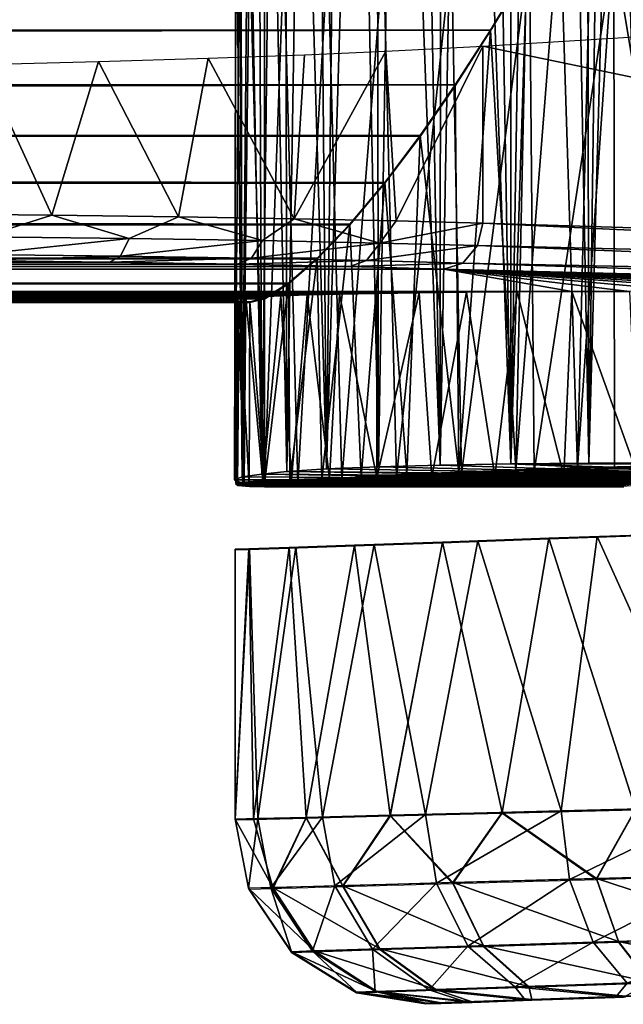
# Model space of a CAD drawing. Units: feet. Extents: x -17.4 to 17.4, y -4.1 to 2.
# Drawn here: x -4.4 to -4.1, y -0.6 to -0.1 of the extents above; entities that cross this region are included whole.
import ezdxf

# ---------------------------------------------------------------- set-up
doc = ezdxf.new("R2010")
doc.units = ezdxf.units.FT
doc.header["$MEASUREMENT"] = 0
doc.layers.get('0').update_dxf_attribs({"color": 255})
doc.layers.add('AFUWA-3-ARPM', color=4, linetype='Continuous')
doc.layers.add('AFUWA-P', color=2, linetype='Continuous')

# ---------------------------------------------------------------- blocks, each defined once
blk = doc.blocks.new('A$C7BB02D2C')
at = {"linetype": 'Continuous', "lineweight": 0}
for p, q in [((-9.98564, 3.68739), (-10.00096, 3.66205)), ((-10.00096, 3.66205), (-9.98564, 3.68739)), ((-10.00096, 3.66205), (-10.01602, 3.63857)), ((-10.01602, 3.63857), (-10.00096, 3.66205)), ((-10.01602, 3.63857), (-10.03097, 3.61694)), ((-10.03097, 3.61694), (-10.01602, 3.63857)), ((-14.23052, 3.61674), (-10.03097, 3.61694)), ((-10.03097, 3.61694), (-10.04614, 3.59683)), ((-10.04614, 3.59683), (-10.03097, 3.61694)), ((-10.04614, 3.59683), (-14.28257, 3.59681)), ((-10.04614, 3.59683), (-10.06105, 3.57905)), ((-10.06105, 3.57905), (-10.04614, 3.59683)), ((-14.34105, 3.57918), (-10.06105, 3.57905)), ((-10.06105, 3.57905), (-10.07501, 3.56446)), ((-10.07501, 3.56446), (-10.06105, 3.57905)), ((-14.41154, 3.56462), (-10.07501, 3.56446)), ((-10.07501, 3.56446), (-10.08732, 3.55379)), ((-10.07501, 3.56446), (-10.08732, 3.55379)), ((-19.37952, 3.5538), (-10.08732, 3.55379)), ((-10.08732, 3.55379), (-10.09746, 3.54745)), ((-10.08732, 3.55379), (-10.09746, 3.54745)), ((-10.09746, 3.54745), (-19.37952, 3.54745)), ((-19.37952, 3.54586), (-10.10384, 3.54586)), ((-10.10384, 3.54586), (-19.37952, 3.54586)), ((-10.11029, 3.46972), (-10.11013, 3.54586)), ((-10.10994, 3.54586), (-10.10982, 3.4682)), ((-10.09746, 3.54745), (-10.10384, 3.54586)), ((-10.10384, 3.54586), (-10.09746, 3.54745)), ((-10.0975, 3.46785), (-10.09746, 3.54745)), ((-10.0975, 3.46785), (-10.09746, 3.54745)), ((-9.99016, 3.47397), (-10.01455, 3.47306)), ((-10.01455, 3.47306), (-9.99016, 3.47397)), ((-9.99016, 3.47397), (-9.96381, 3.4748)), ((-9.99016, 3.47397), (-9.96381, 3.4748)), ((-9.96381, 3.4748), (-9.93562, 3.47556)), ((-9.93562, 3.47556), (-9.96381, 3.4748)), ((-10.11029, 3.46972), (-10.10982, 3.46953)), ((-10.11029, 3.46972), (-10.10982, 3.46953)), ((-10.08675, 3.46894), (-10.07296, 3.47002)), ((-10.07296, 3.47002), (-10.08675, 3.46894)), ((-10.05624, 3.47107), (-10.07296, 3.47002)), ((-10.07296, 3.47002), (-10.05624, 3.47107)), ((-10.03667, 3.47209), (-10.05624, 3.47107)), ((-10.05624, 3.47107), (-10.03667, 3.47209)), ((-10.01455, 3.47306), (-10.03667, 3.47209)), ((-10.03667, 3.47209), (-10.01455, 3.47306)), ((-10.10982, 3.4682), (-10.109, 3.4676)), ((-10.10982, 3.4682), (-10.109, 3.4676)), ((-10.109, 3.4676), (-10.10401, 3.46711)), ((-10.109, 3.4676), (-10.10401, 3.46711)), ((-10.0975, 3.46785), (-10.10401, 3.46711)), ((-10.10401, 3.46711), (-10.0975, 3.46785)), ((-9.94934, 3.46698), (-10.10401, 3.46711)), ((-9.94934, 3.46698), (-10.10401, 3.46711)), ((-10.09843, 3.46711), (-10.09753, 3.46697)), ((-10.09843, 3.46711), (-10.09753, 3.46697)), ((-10.09618, 3.46711), (-10.09753, 3.46697)), ((-10.09753, 3.46711), (-10.09753, 3.46697)), ((-10.09753, 3.46697), (-10.09753, 3.46711)), ((-10.09618, 3.46711), (-10.09753, 3.46697)), ((-9.9444, 3.46697), (-10.09753, 3.46697)), ((-9.9444, 3.46697), (-10.09753, 3.46697)), ((-10.08675, 3.46894), (-10.0975, 3.46785)), ((-10.08675, 3.46894), (-10.0975, 3.46785)), ((-9.93999, 3.4683), (-9.94934, 3.46698)), ((-9.9441, 3.467), (-9.9444, 3.46697)), ((-10.02151, 3.44313), (-9.97608, 3.44472)), ((-9.99598, 3.3275), (-9.97608, 3.44472)), ((-9.92403, 3.44653), (-9.97608, 3.44472)), ((-10.10396, 3.44027), (-10.11005, 3.44004)), ((-10.10422, 3.44024), (-10.11005, 3.44004)), ((-10.11005, 3.3246), (-10.11005, 3.44004)), ((-10.11005, 3.44004), (-10.11005, 3.3246)), ((-10.10422, 3.44024), (-10.08699, 3.44084)), ((-10.10422, 3.44024), (-10.10221, 3.3248)), ((-10.08417, 3.44096), (-10.10396, 3.44027)), ((-10.10396, 3.44025), (-10.10396, 3.44027)), ((-10.05902, 3.44182), (-10.08699, 3.44084)), ((-10.0797, 3.32538), (-10.08699, 3.44084)), ((-10.08417, 3.44096), (-10.05062, 3.44212)), ((-10.08417, 3.44096), (-10.08416, 3.44094)), ((-10.02151, 3.44313), (-10.05902, 3.44182)), ((-10.04377, 3.32629), (-10.05902, 3.44182)), ((-10.01448, 3.44337), (-10.05062, 3.44212)), ((-10.05062, 3.44212), (-10.05061, 3.44211)), ((-10.05062, 3.44211), (-10.05062, 3.44212)), ((-10.02151, 3.44313), (-10.04377, 3.32629)), ((-10.04377, 3.32629), (-10.0797, 3.32538)), ((-10.04377, 3.32629), (-10.0797, 3.32538)), ((-10.04377, 3.32629), (-10.06409, 3.29618)), ((-9.99598, 3.3275), (-10.04377, 3.32629)), ((-9.99598, 3.3275), (-10.04377, 3.32629)), ((-10.01703, 3.29749), (-10.04377, 3.32629)), ((-9.99598, 3.3275), (-10.01703, 3.29749)), ((-9.93902, 3.32895), (-9.99598, 3.3275)), ((-9.99598, 3.3275), (-9.93902, 3.32895)), ((-9.95565, 3.2992), (-9.99598, 3.3275)), ((-9.93902, 3.32895), (-9.95565, 3.2992)), ((-10.10221, 3.3248), (-10.11005, 3.3246)), ((-10.11005, 3.3246), (-10.10221, 3.3248)), ((-10.11005, 3.3246), (-10.10429, 3.29506)), ((-10.10429, 3.29506), (-10.11005, 3.3246)), ((-10.10221, 3.3248), (-10.0797, 3.32538)), ((-10.10221, 3.3248), (-10.0797, 3.32538)), ((-10.09389, 3.29535), (-10.10221, 3.3248)), ((-10.09389, 3.29535), (-10.0797, 3.32538)), ((-10.06409, 3.29618), (-10.0797, 3.32538)), ((-9.88472, 3.30118), (-9.95565, 3.2992)), ((-10.01703, 3.29749), (-10.06409, 3.29618)), ((-9.95565, 3.2992), (-10.01703, 3.29749)), ((-10.004, 3.27052), (-10.01703, 3.29749)), ((-9.94634, 3.27233), (-9.95565, 3.2992)), ((-10.09389, 3.29535), (-10.10429, 3.29506)), ((-10.086, 3.26796), (-10.10429, 3.29506)), ((-10.086, 3.26796), (-10.10429, 3.29506)), ((-10.06409, 3.29618), (-10.09389, 3.29535)), ((-10.09389, 3.29535), (-10.07622, 3.26827)), ((-10.06409, 3.29618), (-10.04822, 3.26914)), ((-9.94634, 3.27233), (-10.004, 3.27052)), ((-9.94634, 3.27233), (-9.87975, 3.27441)), ((-9.93284, 3.25489), (-9.94634, 3.27233)), ((-10.086, 3.26796), (-10.07622, 3.26827)), ((-10.05828, 3.25063), (-10.086, 3.26796)), ((-10.086, 3.26796), (-10.05828, 3.25063)), ((-10.04822, 3.26914), (-10.07622, 3.26827)), ((-10.0495, 3.25093), (-10.07622, 3.26827)), ((-10.004, 3.27052), (-10.04822, 3.26914)), ((-10.02436, 3.25178), (-10.04822, 3.26914)), ((-9.98465, 3.25313), (-10.004, 3.27052)), ((-9.98465, 3.25313), (-9.93284, 3.25489)), ((-10.0495, 3.25093), (-10.05828, 3.25063)), ((-10.02856, 3.24591), (-10.05828, 3.25063)), ((-10.05828, 3.25063), (-10.02856, 3.24591)), ((-10.02436, 3.25178), (-10.0495, 3.25093)), ((-10.02436, 3.25178), (-9.98465, 3.25313)), ((-10.02856, 3.24591), (-10.02205, 3.24614)), ((-10.02856, 3.24591), (-10.02205, 3.24614)), ((-10.00885, 3.2466), (-10.02205, 3.24614)), ((-10.02205, 3.24614), (-10.00885, 3.2466)), ((-10.00885, 3.2466), (-9.98337, 3.24749)), ((-10.00885, 3.2466), (-9.98337, 3.24749)), ((-9.98337, 3.24749), (-9.94328, 3.24889)), ((-9.94328, 3.24889), (-9.98337, 3.24749))]:
    blk.add_line(p, q, dxfattribs=at)

msp = doc.modelspace()

# ---------------------------------------------------------------- linework, layer by layer
at = {"layer": 'AFUWA-3-ARPM'}
for points in [[(-4.13101, 0.36166, 5.72806), (-4.12028, 0.38514, 5.72293), (-4.14021, -0.33839, 5.73289)], [(-4.14021, -0.33839, 5.73289), (-4.12028, 0.38514, 5.72293), (-4.10429, -0.33821, 5.71637)], [(-4.14159, 0.33817, 5.73369), (-4.13101, 0.36166, 5.72806), (-4.14021, -0.33839, 5.73289)], [(-4.14159, 0.33817, 5.73369), (-4.14021, -0.33839, 5.73289), (-4.15248, 0.31373, 5.73999)], [(-4.15248, 0.31373, 5.73999), (-4.1736, -0.33877, 5.75418), (-4.16312, 0.28947, 5.7468)], [(-4.1736, -0.33877, 5.75418), (-4.15248, 0.31373, 5.73999), (-4.14021, -0.33839, 5.73289)], [(-4.1736, -0.33877, 5.75418), (-4.17346, 0.26555, 5.75409), (-4.16312, 0.28947, 5.7468)], [(-4.17346, 0.26555, 5.75409), (-4.1736, -0.33877, 5.75418), (-4.18358, 0.24175, 5.76192)], [(-4.1736, -0.33877, 5.75418), (-4.19358, 0.21787, 5.77037), (-4.18358, 0.24175, 5.76192)], [(-4.20381, -0.33932, 5.77985), (-4.19358, 0.21787, 5.77037), (-4.1736, -0.33877, 5.75418)], [(-4.20348, 0.1938, 5.77952), (-4.19358, 0.21787, 5.77037), (-4.20381, -0.33932, 5.77985)], [(-4.20381, -0.33932, 5.77985), (-4.213, 0.17023, 5.7892), (-4.20348, 0.1938, 5.77952)], [(-4.213, 0.17023, 5.7892), (-4.20381, -0.33932, 5.77985), (-4.22217, 0.14703, 5.79949)], [(-4.22217, 0.14703, 5.79949), (-4.23017, -0.34004, 5.80928), (-4.23095, 0.12429, 5.81035)], [(-4.20381, -0.33932, 5.77985), (-4.23017, -0.34004, 5.80928), (-4.22217, 0.14703, 5.79949)], [(-4.23017, -0.34004, 5.80928), (-4.23913, 0.10245, 5.8217), (-4.23095, 0.12429, 5.81035)], [(-4.25229, -0.34091, 5.84203), (-4.24757, 0.07934, 5.83449), (-4.23913, 0.10245, 5.8217)], [(-4.25229, -0.34091, 5.84203), (-4.23913, 0.10245, 5.8217), (-4.23017, -0.34004, 5.80928)], [(-4.24757, 0.07934, 5.83449), (-4.25229, -0.34091, 5.84203), (-4.25586, 0.0559, 5.84842)], [(-4.25229, -0.34091, 5.84203), (-4.26316, 0.03417, 5.86275), (-4.25586, 0.0559, 5.84842)], [(-4.2699, 0.013, 5.87803), (-4.26316, 0.03417, 5.86275), (-4.26931, -0.34193, 5.87767)], [(-4.26931, -0.34193, 5.87767), (-4.26316, 0.03417, 5.86275), (-4.25229, -0.34091, 5.84203)], [(-4.26931, -0.34193, 5.87767), (-4.276, -0.00761, 5.89445), (-4.2699, 0.013, 5.87803)], [(-4.27989, -0.3431, 5.91578), (-4.28118, -0.02699, 5.91177), (-4.276, -0.00761, 5.89445)], [(-4.26931, -0.34193, 5.87767), (-4.27989, -0.3431, 5.91578), (-4.276, -0.00761, 5.89445)], [(-4.28118, -0.02699, 5.91177), (-4.27989, -0.3431, 5.91578), (-4.28565, -0.04607, 5.9308)], [(-4.28834, -0.3443, 5.95438), (-4.28897, -0.06389, 5.9512), (-4.28565, -0.04607, 5.9308)], [(-4.28565, -0.04607, 5.9308), (-4.27989, -0.3431, 5.91578), (-4.28834, -0.3443, 5.95438)], [(-4.12508, -0.05006, 8.37642), (-4.13865, -0.07651, 8.36962), (-4.14511, -0.34048, 8.36596)], [(-4.14511, -0.34048, 8.36596), (-4.11691, -0.33972, 8.38011), (-4.12508, -0.05006, 8.37642)], [(-4.28897, -0.06389, 5.9512), (-4.28834, -0.3443, 5.95438), (-4.29088, -0.08005, 5.97292)], [(-4.15257, -0.10249, 8.3617), (-4.14511, -0.34048, 8.36596), (-4.13865, -0.07651, 8.36962)], [(-4.29158, -0.34557, 5.99369), (-4.29107, -0.09417, 5.99602), (-4.29088, -0.08005, 5.97292)], [(-4.28834, -0.3443, 5.95438), (-4.29158, -0.34557, 5.99369), (-4.29088, -0.08005, 5.97292)], [(-4.29107, -0.09417, 5.99602), (-4.29158, -0.34557, 5.99369), (-4.28937, -0.10603, 6.02046)], [(-4.15257, -0.10249, 8.3617), (-4.16693, -0.12789, 8.35233), (-4.17146, -0.34131, 8.34898)], [(-4.17146, -0.34131, 8.34898), (-4.14511, -0.34048, 8.36596), (-4.15257, -0.10249, 8.3617)], [(-4.29158, -0.34557, 5.99369), (-4.28821, -0.34692, 6.03322), (-4.28937, -0.10603, 6.02046)], [(-4.28937, -0.10603, 6.02046), (-4.28821, -0.34692, 6.03322), (-4.28526, -0.11468, 6.04565)], [(-4.28526, -0.11468, 6.04565), (-4.28821, -0.34692, 6.03322), (-4.27882, -0.34831, 6.07173)], [(-4.27878, -0.12025, 6.07172), (-4.28526, -0.11468, 6.04565), (-4.27882, -0.34831, 6.07173)], [(-4.27878, -0.12025, 6.07172), (-4.27882, -0.34831, 6.07173), (-4.27052, -0.12193, 6.09533)], [(-4.27052, -0.12193, 6.09533), (-4.27882, -0.34831, 6.07173), (-4.26463, -0.34693, 6.10862)], [(-4.26463, -0.34693, 6.10862), (-4.2518, -0.1212, 6.13334), (-4.27052, -0.12193, 6.09533)], [(-4.2518, -0.1212, 6.13334), (-4.26463, -0.34693, 6.10862), (-4.24579, -0.34558, 6.14321)], [(-4.24579, -0.34558, 6.14321), (-4.2279, -0.12049, 6.16844), (-4.2518, -0.1212, 6.13334)], [(-4.2279, -0.12049, 6.16844), (-4.24579, -0.34558, 6.14321), (-4.22237, -0.34428, 6.17522)], [(-4.22237, -0.34428, 6.17522), (-4.19885, -0.11984, 6.19905), (-4.2279, -0.12049, 6.16844)], [(-4.19885, -0.11984, 6.19905), (-4.22237, -0.34428, 6.17522), (-4.1947, -0.34306, 6.20355)], [(-4.16559, -0.11923, 6.225), (-4.19885, -0.11984, 6.19905), (-4.1947, -0.34306, 6.20355)], [(-4.16559, -0.11923, 6.225), (-4.1947, -0.34306, 6.20355), (-4.16354, -0.34194, 6.2278)], [(-4.12959, -0.11868, 6.24729), (-4.16559, -0.11923, 6.225), (-4.16354, -0.34194, 6.2278)], [(-4.16354, -0.34194, 6.2278), (-4.1293, -0.34091, 6.24766), (-4.12959, -0.11868, 6.24729)], [(-4.09263, -0.34001, 6.26267), (-4.09048, -0.11822, 6.26337), (-4.12959, -0.11868, 6.24729)], [(-4.1293, -0.34091, 6.24766), (-4.09263, -0.34001, 6.26267), (-4.12959, -0.11868, 6.24729)], [(-13.5745, -0.15251, 11.19442), (-4.16693, -0.12789, 8.35233), (-13.58064, -0.12796, 11.21173)], [(-4.16693, -0.12789, 8.35233), (-13.5745, -0.15251, 11.19442), (-4.18225, -0.15323, 8.34077)], [(-4.16693, -0.12789, 8.35233), (-4.18225, -0.15323, 8.34077), (-4.17146, -0.34131, 8.34898)], [(-4.18559, -0.16012, 7.29554), (-3.75791, -0.13369, 7.95668), (-3.75791, -0.24902, 7.95668)], [(-13.5745, -0.15251, 11.19442), (-13.56919, -0.17584, 11.1754), (-4.18225, -0.15323, 8.34077)], [(-4.19732, -0.17672, 8.32798), (-4.18225, -0.15323, 8.34077), (-13.56919, -0.17584, 11.1754)], [(-4.19585, -0.34222, 8.32922), (-4.18225, -0.15323, 8.34077), (-4.19732, -0.17672, 8.32798)], [(-4.19585, -0.34222, 8.32922), (-4.17146, -0.34131, 8.34898), (-4.18225, -0.15323, 8.34077)], [(-4.26619, -0.23394, 7.20322), (-4.30292, -0.16534, 7.17494), (-4.26176, -0.16385, 7.207)], [(-4.26176, -0.16385, 7.207), (-4.22694, -0.16233, 7.24179), (-4.26619, -0.23394, 7.20322)], [(-4.26619, -0.23394, 7.20322), (-4.22694, -0.16233, 7.24179), (-4.22257, -0.23484, 7.24648)], [(-4.18559, -0.16012, 7.29554), (-4.22257, -0.23484, 7.24648), (-4.22694, -0.16233, 7.24179)], [(-4.18559, -0.16012, 7.29554), (-4.18559, -0.2358, 7.29554), (-4.22257, -0.23484, 7.24648)], [(-3.75791, -0.24902, 7.95668), (-4.18559, -0.2358, 7.29554), (-4.18559, -0.16012, 7.29554)], [(-4.39927, -0.16797, 7.12542), (-4.36963, -0.23239, 7.13752), (-4.42731, -0.23178, 7.11643)], [(-4.39927, -0.16797, 7.12542), (-4.34977, -0.16675, 7.14708), (-4.36963, -0.23239, 7.13752)], [(-4.36963, -0.23239, 7.13752), (-4.34977, -0.16675, 7.14708), (-4.31555, -0.23312, 7.16665)], [(-4.34977, -0.16675, 7.14708), (-4.30292, -0.16534, 7.17494), (-4.31555, -0.23312, 7.16665)], [(-4.31555, -0.23312, 7.16665), (-4.30292, -0.16534, 7.17494), (-4.26619, -0.23394, 7.20322)], [(-4.19732, -0.17672, 8.32798), (-13.56919, -0.17584, 11.1754), (-13.5646, -0.19877, 11.15394)], [(-13.5646, -0.19877, 11.15394), (-4.21226, -0.19835, 8.31326), (-4.19732, -0.17672, 8.32798)], [(-4.21226, -0.19835, 8.31326), (-4.19585, -0.34222, 8.32922), (-4.19732, -0.17672, 8.32798)], [(-13.5646, -0.19877, 11.15394), (-4.22744, -0.21846, 8.29588), (-4.21226, -0.19835, 8.31326)], [(-4.22744, -0.21846, 8.29588), (-13.5646, -0.19877, 11.15394), (-13.5618, -0.2185, 11.13127)], [(-4.21226, -0.19835, 8.31326), (-4.22744, -0.21846, 8.29588), (-4.21796, -0.34319, 8.30695)], [(-4.19585, -0.34222, 8.32922), (-4.21226, -0.19835, 8.31326), (-4.21796, -0.34319, 8.30695)], [(-4.22744, -0.21846, 8.29588), (-13.5618, -0.2185, 11.13127), (-4.24235, -0.23623, 8.27567)], [(-13.5608, -0.23596, 11.1064), (-4.24235, -0.23623, 8.27567), (-13.5618, -0.2185, 11.13127)], [(-4.22744, -0.21846, 8.29588), (-4.24235, -0.23623, 8.27567), (-4.23753, -0.34421, 8.28242)], [(-4.23753, -0.34421, 8.28242), (-4.21796, -0.34319, 8.30695), (-4.22744, -0.21846, 8.29588)], [(-4.42731, -0.23178, 7.11643), (-4.36963, -0.23239, 7.13752), (-4.39893, -0.24163, 7.12826)], [(-4.39893, -0.24163, 7.12826), (-4.36963, -0.23239, 7.13752), (-4.33657, -0.2424, 7.15696)], [(-4.36963, -0.23239, 7.13752), (-4.31555, -0.23312, 7.16665), (-4.33657, -0.2424, 7.15696)], [(-4.27963, -0.2433, 7.19532), (-4.33657, -0.2424, 7.15696), (-4.31555, -0.23312, 7.16665)], [(-4.31555, -0.23312, 7.16665), (-4.26619, -0.23394, 7.20322), (-4.27963, -0.2433, 7.19532)], [(-4.26619, -0.23394, 7.20322), (-4.2296, -0.24431, 7.24232), (-4.27963, -0.2433, 7.19532)], [(-4.26619, -0.23394, 7.20322), (-4.22257, -0.23484, 7.24648), (-4.2296, -0.24431, 7.24232)], [(-4.2296, -0.24431, 7.24232), (-4.22257, -0.23484, 7.24648), (-4.18559, -0.2358, 7.29554)], [(-4.24235, -0.23623, 8.27567), (-13.5608, -0.23596, 11.1064), (-13.56205, -0.25047, 11.07961)], [(-13.56205, -0.25047, 11.07961), (-4.2563, -0.25083, 8.25248), (-4.24235, -0.23623, 8.27567)], [(-4.2563, -0.25083, 8.25248), (-4.25425, -0.34526, 8.25605), (-4.24235, -0.23623, 8.27567)], [(-4.25425, -0.34526, 8.25605), (-4.23753, -0.34421, 8.28242), (-4.24235, -0.23623, 8.27567)], [(-4.18559, -0.2358, 7.29554), (-4.18777, -0.2454, 7.29676), (-4.2296, -0.24431, 7.24232)], [(-4.18777, -0.2454, 7.29676), (-4.18559, -0.2358, 7.29554), (-3.77324, -0.25541, 7.93515)], [(-3.77324, -0.25541, 7.93515), (-4.18559, -0.2358, 7.29554), (-3.75791, -0.24902, 7.95668)], [(-4.39893, -0.24163, 7.12826), (-4.33657, -0.2424, 7.15696), (-4.40155, -0.24915, 7.1352)], [(-4.33657, -0.2424, 7.15696), (-4.3403, -0.24993, 7.1634), (-4.40155, -0.24915, 7.1352)], [(-4.27963, -0.2433, 7.19532), (-4.3403, -0.24993, 7.1634), (-4.33657, -0.2424, 7.15696)], [(-4.3403, -0.24993, 7.1634), (-4.27963, -0.2433, 7.19532), (-4.28437, -0.25083, 7.20108)], [(-4.28437, -0.25083, 7.20108), (-4.27963, -0.2433, 7.19532), (-4.2296, -0.24431, 7.24232)], [(-4.2296, -0.24431, 7.24232), (-4.23523, -0.25185, 7.24725), (-4.28437, -0.25083, 7.20108)], [(-4.18777, -0.2454, 7.29676), (-4.23523, -0.25185, 7.24725), (-4.2296, -0.24431, 7.24232)], [(-4.18777, -0.2454, 7.29676), (-4.19414, -0.25294, 7.30073), (-4.23523, -0.25185, 7.24725)], [(-4.19414, -0.25294, 7.30073), (-4.18777, -0.2454, 7.29676), (-3.791, -0.26101, 7.91466)], [(-4.18777, -0.2454, 7.29676), (-3.77324, -0.25541, 7.93515), (-3.791, -0.26101, 7.91466)], [(-14.11425, -0.25341, 10.19283), (-14.08932, -0.25252, 10.13183), (-4.29036, -0.25341, 7.20852)], [(-14.08932, -0.25252, 10.13183), (-13.84355, -0.25032, 9.92544), (-4.345, -0.25252, 7.17169)], [(-4.345, -0.25252, 7.17169), (-4.29036, -0.25341, 7.20852), (-14.08932, -0.25252, 10.13183)], [(-13.84355, -0.25032, 9.92544), (-4.66404, -0.25032, 7.13688), (-4.345, -0.25252, 7.17169)], [(-13.56603, -0.26148, 11.05104), (-4.2563, -0.25083, 8.25248), (-13.56205, -0.25047, 11.07961)], [(-4.2563, -0.25083, 8.25248), (-13.56603, -0.26148, 11.05104), (-4.26861, -0.26149, 8.22659)], [(-4.66404, -0.25032, 7.13688), (-4.40485, -0.25176, 7.14413), (-4.345, -0.25252, 7.17169)], [(-4.40485, -0.25176, 7.14413), (-4.40155, -0.24915, 7.1352), (-4.3403, -0.24993, 7.1634)], [(-4.3403, -0.24993, 7.1634), (-4.345, -0.25252, 7.17169), (-4.40485, -0.25176, 7.14413)], [(-4.345, -0.25252, 7.17169), (-4.3403, -0.24993, 7.1634), (-4.28437, -0.25083, 7.20108)], [(-4.345, -0.25252, 7.17169), (-4.28437, -0.25083, 7.20108), (-4.29036, -0.25341, 7.20852)], [(-4.29036, -0.25341, 7.20852), (-4.28437, -0.25083, 7.20108), (-4.23523, -0.25185, 7.24725)], [(-4.24235, -0.25441, 7.25364), (-4.29036, -0.25341, 7.20852), (-4.23523, -0.25185, 7.24725)], [(-4.2563, -0.25083, 8.25248), (-4.26861, -0.26149, 8.22659), (-4.26804, -0.34634, 8.22796)], [(-4.26804, -0.34634, 8.22796), (-4.25425, -0.34526, 8.25605), (-4.2563, -0.25083, 8.25248)], [(-4.19414, -0.25294, 7.30073), (-4.24235, -0.25441, 7.25364), (-4.23523, -0.25185, 7.24725)], [(-4.20221, -0.25549, 7.3059), (-14.13333, -0.25549, 10.32279), (-14.12904, -0.25441, 10.25704)], [(-4.14745, -0.26508, 7.86366), (-13.86856, -0.26508, 10.81675), (-14.13333, -0.25549, 10.32279)], [(-4.20221, -0.25549, 7.3059), (-4.14745, -0.26508, 7.86366), (-14.13333, -0.25549, 10.32279)], [(-14.11425, -0.25341, 10.19283), (-4.24235, -0.25441, 7.25364), (-14.12904, -0.25441, 10.25704)], [(-4.20221, -0.25549, 7.3059), (-14.12904, -0.25441, 10.25704), (-4.24235, -0.25441, 7.25364)], [(-4.29036, -0.25341, 7.20852), (-4.24235, -0.25441, 7.25364), (-14.11425, -0.25341, 10.19283)], [(-4.20221, -0.25549, 7.3059), (-4.24235, -0.25441, 7.25364), (-4.19414, -0.25294, 7.30073)], [(-3.81079, -0.26537, 7.89561), (-4.20221, -0.25549, 7.3059), (-4.19414, -0.25294, 7.30073)], [(-3.83127, -0.26694, 7.87935), (-3.85522, -0.26657, 7.86391), (-4.20221, -0.25549, 7.3059)], [(-3.85522, -0.26657, 7.86391), (-3.87937, -0.26624, 7.85112), (-4.20221, -0.25549, 7.3059)], [(-4.20221, -0.25549, 7.3059), (-3.90604, -0.26593, 7.84056), (-3.93197, -0.26566, 7.83264)], [(-3.87937, -0.26624, 7.85112), (-3.90604, -0.26593, 7.84056), (-4.20221, -0.25549, 7.3059)], [(-4.20221, -0.25549, 7.3059), (-3.95912, -0.26543, 7.82725), (-3.9869, -0.26524, 7.82451)], [(-3.93197, -0.26566, 7.83264), (-3.95912, -0.26543, 7.82725), (-4.20221, -0.25549, 7.3059)], [(-4.20221, -0.25549, 7.3059), (-4.01472, -0.2651, 7.82445), (-4.04277, -0.265, 7.82719)], [(-3.9869, -0.26524, 7.82451), (-4.01472, -0.2651, 7.82445), (-4.20221, -0.25549, 7.3059)], [(-4.20221, -0.25549, 7.3059), (-4.07012, -0.26495, 7.83246), (-4.09712, -0.26495, 7.84056)], [(-4.04277, -0.265, 7.82719), (-4.07012, -0.26495, 7.83246), (-4.20221, -0.25549, 7.3059)], [(-4.12286, -0.26499, 7.85092), (-4.14745, -0.26508, 7.86366), (-4.20221, -0.25549, 7.3059)], [(-4.09712, -0.26495, 7.84056), (-4.12286, -0.26499, 7.85092), (-4.20221, -0.25549, 7.3059)], [(-3.83127, -0.26694, 7.87935), (-4.20221, -0.25549, 7.3059), (-3.81079, -0.26537, 7.89561)], [(-4.19414, -0.25294, 7.30073), (-3.791, -0.26101, 7.91466), (-3.81079, -0.26537, 7.89561)], [(-13.86856, -0.26508, 10.81675), (-4.17082, -0.26521, 7.87886), (-13.84062, -0.26521, 10.81634)], [(-4.14745, -0.26508, 7.86366), (-4.17082, -0.26521, 7.87886), (-13.86856, -0.26508, 10.81675)], [(-4.19257, -0.26539, 7.89608), (-13.8131, -0.26539, 10.8187), (-13.84062, -0.26521, 10.81634)], [(-4.19257, -0.26539, 7.89608), (-13.84062, -0.26521, 10.81634), (-4.17082, -0.26521, 7.87886)], [(-13.56603, -0.26148, 11.05104), (-13.57328, -0.26784, 11.02192), (-4.26861, -0.26149, 8.22659)], [(-4.27875, -0.26784, 8.19842), (-4.26861, -0.26149, 8.22659), (-13.57328, -0.26784, 11.02192)], [(-4.2788, -0.34743, 8.19844), (-4.26804, -0.34634, 8.22796), (-4.26861, -0.26149, 8.22659)], [(-4.26861, -0.26149, 8.22659), (-4.27875, -0.26784, 8.19842), (-4.2788, -0.34743, 8.19844)], [(-4.17082, -0.26521, 7.87886), (-4.18041, -0.34403, 7.88609), (-4.19257, -0.26539, 7.89608)], [(-4.17082, -0.26521, 7.87886), (-4.15094, -0.34384, 7.86576), (-4.18041, -0.34403, 7.88609)], [(-4.17082, -0.26521, 7.87886), (-4.14745, -0.26508, 7.86366), (-4.15094, -0.34384, 7.86576)], [(-4.14745, -0.26508, 7.86366), (-4.11927, -0.34372, 7.84925), (-4.15094, -0.34384, 7.86576)], [(-4.12286, -0.26499, 7.85092), (-4.11927, -0.34372, 7.84925), (-4.14745, -0.26508, 7.86366)], [(-13.78576, -0.26561, 10.82364), (-13.8131, -0.26539, 10.8187), (-4.21267, -0.26561, 7.91554)], [(-13.8131, -0.26539, 10.8187), (-4.19257, -0.26539, 7.89608), (-4.21267, -0.26561, 7.91554)], [(-13.75891, -0.26587, 10.83117), (-13.78576, -0.26561, 10.82364), (-4.2308, -0.26587, 7.93677)], [(-4.21267, -0.26561, 7.91554), (-4.2308, -0.26587, 7.93677), (-13.78576, -0.26561, 10.82364)], [(-4.2308, -0.26587, 7.93677), (-4.24681, -0.26617, 7.95981), (-13.75891, -0.26587, 10.83117)], [(-4.24681, -0.26617, 7.95981), (-13.73302, -0.26617, 10.84126), (-13.75891, -0.26587, 10.83117)], [(-13.73302, -0.26617, 10.84126), (-4.24681, -0.26617, 7.95981), (-4.26055, -0.26652, 7.98436)], [(-13.73302, -0.26617, 10.84126), (-4.26055, -0.26652, 7.98436), (-13.7079, -0.26651, 10.85382)], [(-13.68435, -0.26688, 10.86871), (-13.7079, -0.26651, 10.85382), (-4.27184, -0.26689, 8.00962)], [(-4.26055, -0.26652, 7.98436), (-4.27184, -0.26689, 8.00962), (-13.7079, -0.26651, 10.85382)], [(-4.28064, -0.26728, 8.03567), (-13.66196, -0.26729, 10.88593), (-13.68435, -0.26688, 10.86871)], [(-13.68435, -0.26688, 10.86871), (-4.27184, -0.26689, 8.00962), (-4.28064, -0.26728, 8.03567)], [(-4.28676, -0.26771, 8.06336), (-13.66196, -0.26729, 10.88593), (-4.28064, -0.26728, 8.03567)], [(-13.66196, -0.26729, 10.88593), (-4.28676, -0.26771, 8.06336), (-13.64179, -0.26771, 10.90499)], [(-4.2902, -0.26816, 8.09167), (-13.64179, -0.26771, 10.90499), (-4.28676, -0.26771, 8.06336)], [(-13.62381, -0.26814, 10.92573), (-13.64179, -0.26771, 10.90499), (-4.2902, -0.26816, 8.09167)], [(-4.2902, -0.26816, 8.09167), (-4.29123, -0.26862, 8.11951), (-13.62381, -0.26814, 10.92573)], [(-4.29123, -0.26862, 8.11951), (-13.60739, -0.2686, 10.94852), (-13.62381, -0.26814, 10.92573)], [(-13.60739, -0.2686, 10.94852), (-4.29123, -0.26862, 8.11951), (-4.28964, -0.26923, 8.14723)], [(-13.60739, -0.2686, 10.94852), (-4.28964, -0.26923, 8.14723), (-13.59261, -0.26909, 10.9734)], [(-4.28513, -0.26942, 8.17422), (-13.59261, -0.26909, 10.9734), (-4.28964, -0.26923, 8.14723)], [(-13.58144, -0.26942, 10.99827), (-13.59261, -0.26909, 10.9734), (-4.28513, -0.26942, 8.17422)], [(-4.27875, -0.26784, 8.19842), (-13.57328, -0.26784, 11.02192), (-13.58144, -0.26942, 10.99827)], [(-4.28513, -0.26942, 8.17422), (-4.27875, -0.26784, 8.19842), (-13.58144, -0.26942, 10.99827)], [(-4.2902, -0.26816, 8.09167), (-4.29111, -0.34708, 8.10281), (-4.29123, -0.26862, 8.11951)], [(-4.29123, -0.26862, 8.11951), (-4.29111, -0.34708, 8.10281), (-4.2903, -0.34769, 8.13859)], [(-4.29123, -0.26862, 8.11951), (-4.2903, -0.34769, 8.13859), (-4.28964, -0.26923, 8.14723)], [(-4.28752, -0.34651, 8.06727), (-4.29111, -0.34708, 8.10281), (-4.2902, -0.26816, 8.09167)], [(-4.2903, -0.34769, 8.13859), (-4.2853, -0.34817, 8.17426), (-4.28964, -0.26923, 8.14723)], [(-4.28676, -0.26771, 8.06336), (-4.28752, -0.34651, 8.06727), (-4.2902, -0.26816, 8.09167)], [(-4.28513, -0.26942, 8.17422), (-4.28964, -0.26923, 8.14723), (-4.2853, -0.34817, 8.17426)], [(-4.28676, -0.26771, 8.06336), (-4.27947, -0.34596, 8.03214), (-4.28752, -0.34651, 8.06727)], [(-4.28676, -0.26771, 8.06336), (-4.28064, -0.26728, 8.03567), (-4.27947, -0.34596, 8.03214)], [(-4.28513, -0.26942, 8.17422), (-4.2853, -0.34817, 8.17426), (-4.2788, -0.34743, 8.19844)], [(-4.27875, -0.26784, 8.19842), (-4.28513, -0.26942, 8.17422), (-4.2788, -0.34743, 8.19844)], [(-4.27184, -0.26689, 8.00962), (-4.27947, -0.34596, 8.03214), (-4.28064, -0.26728, 8.03567)], [(-4.26726, -0.34546, 7.99849), (-4.27947, -0.34596, 8.03214), (-4.27184, -0.26689, 8.00962)], [(-4.26055, -0.26652, 7.98436), (-4.26726, -0.34546, 7.99849), (-4.27184, -0.26689, 8.00962)], [(-4.26055, -0.26652, 7.98436), (-4.25099, -0.34501, 7.96661), (-4.26726, -0.34546, 7.99849)], [(-4.24681, -0.26617, 7.95981), (-4.25099, -0.34501, 7.96661), (-4.26055, -0.26652, 7.98436)], [(-4.23083, -0.34462, 7.93691), (-4.25099, -0.34501, 7.96661), (-4.24681, -0.26617, 7.95981)], [(-4.2308, -0.26587, 7.93677), (-4.23083, -0.34462, 7.93691), (-4.24681, -0.26617, 7.95981)], [(-4.21267, -0.26561, 7.91554), (-4.2073, -0.34429, 7.91003), (-4.23083, -0.34462, 7.93691)], [(-4.21267, -0.26561, 7.91554), (-4.23083, -0.34462, 7.93691), (-4.2308, -0.26587, 7.93677)], [(-4.19257, -0.26539, 7.89608), (-4.2073, -0.34429, 7.91003), (-4.21267, -0.26561, 7.91554)], [(-4.18041, -0.34403, 7.88609), (-4.2073, -0.34429, 7.91003), (-4.19257, -0.26539, 7.89608)], [(-4.06026, -0.34384, 5.87164), (-4.26931, -0.34193, 5.87767), (-4.25229, -0.34091, 5.84203)], [(-4.25229, -0.34091, 5.84203), (-4.23017, -0.34004, 5.80928), (-4.06026, -0.34384, 5.87164)], [(-4.23017, -0.34004, 5.80928), (-4.20381, -0.33932, 5.77985), (-4.06026, -0.34384, 5.87164)], [(-4.20381, -0.33932, 5.77985), (-4.1736, -0.33877, 5.75418), (-4.06026, -0.34384, 5.87164)], [(-4.1736, -0.33877, 5.75418), (-4.14021, -0.33839, 5.73289), (-3.98771, -0.33876, 5.69782)], [(-4.01686, -0.34384, 5.85845), (-4.1736, -0.33877, 5.75418), (-3.98771, -0.33876, 5.69782)], [(-4.1736, -0.33877, 5.75418), (-4.01686, -0.34384, 5.85845), (-4.06026, -0.34384, 5.87164)], [(-4.14511, -0.34048, 8.36596), (-4.17146, -0.34131, 8.34898), (-4.00128, -0.34309, 8.24409)], [(-4.16354, -0.34194, 6.2278), (-3.9859, -0.34384, 6.11644), (-4.1293, -0.34091, 6.24766)], [(-4.14511, -0.34048, 8.36596), (-4.00128, -0.34309, 8.24409), (-4.11691, -0.33972, 8.38011)], [(-4.10429, -0.33821, 5.71637), (-4.06645, -0.33821, 5.70488), (-4.14021, -0.33839, 5.73289)], [(-4.02729, -0.3384, 5.69865), (-4.14021, -0.33839, 5.73289), (-4.06645, -0.33821, 5.70488)], [(-3.98771, -0.33876, 5.69782), (-4.14021, -0.33839, 5.73289), (-4.02729, -0.3384, 5.69865)], [(-3.9859, -0.34384, 6.11644), (-4.09263, -0.34001, 6.26267), (-4.1293, -0.34091, 6.24766)], [(-4.28834, -0.3443, 5.95438), (-4.12092, -0.34539, 5.93656), (-4.29158, -0.34557, 5.99369)], [(-4.28834, -0.3443, 5.95438), (-4.27989, -0.3431, 5.91578), (-4.12092, -0.34539, 5.93656)], [(-4.27989, -0.3431, 5.91578), (-4.26931, -0.34193, 5.87767), (-4.09617, -0.34438, 5.8986)], [(-4.09617, -0.34438, 5.8986), (-4.12092, -0.34539, 5.93656), (-4.27989, -0.3431, 5.91578)], [(-4.09617, -0.34438, 5.8986), (-4.26931, -0.34193, 5.87767), (-4.06026, -0.34384, 5.87164)], [(-4.25099, -0.34501, 7.96661), (-4.05766, -0.3465, 7.99707), (-4.26726, -0.34546, 7.99849)], [(-4.25425, -0.34526, 8.25605), (-4.10163, -0.34569, 8.19681), (-4.23753, -0.34421, 8.28242)], [(-4.25099, -0.34501, 7.96661), (-4.23083, -0.34462, 7.93691), (-4.05766, -0.3465, 7.99707)], [(-4.22237, -0.34428, 6.17522), (-4.24579, -0.34558, 6.14321), (-4.07242, -0.34539, 6.09623)], [(-4.21796, -0.34319, 8.30695), (-4.23753, -0.34421, 8.28242), (-4.07335, -0.34455, 8.22233)], [(-4.07335, -0.34455, 8.22233), (-4.23753, -0.34421, 8.28242), (-4.10163, -0.34569, 8.19681)], [(-4.23083, -0.34462, 7.93691), (-4.2073, -0.34429, 7.91003), (-4.05766, -0.3465, 7.99707)], [(-4.22237, -0.34428, 6.17522), (-4.07242, -0.34539, 6.09623), (-4.1947, -0.34306, 6.20355)], [(-4.07335, -0.34455, 8.22233), (-4.19585, -0.34222, 8.32922), (-4.21796, -0.34319, 8.30695)], [(-3.9438, -0.34429, 7.82998), (-4.2073, -0.34429, 7.91003), (-3.97919, -0.34403, 7.82507)], [(-4.18041, -0.34403, 7.88609), (-3.97919, -0.34403, 7.82507), (-4.2073, -0.34429, 7.91003)], [(-4.05766, -0.3465, 7.99707), (-4.2073, -0.34429, 7.91003), (-3.9438, -0.34429, 7.82998)], [(-4.17146, -0.34131, 8.34898), (-4.19585, -0.34222, 8.32922), (-4.03893, -0.34366, 8.23854)], [(-4.07335, -0.34455, 8.22233), (-4.03893, -0.34366, 8.23854), (-4.19585, -0.34222, 8.32922)], [(-4.03074, -0.34438, 6.11401), (-4.16354, -0.34194, 6.2278), (-4.1947, -0.34306, 6.20355)], [(-4.1947, -0.34306, 6.20355), (-4.07242, -0.34539, 6.09623), (-4.03074, -0.34438, 6.11401)], [(-4.01508, -0.34384, 7.82453), (-3.97919, -0.34403, 7.82507), (-4.18041, -0.34403, 7.88609)], [(-4.18041, -0.34403, 7.88609), (-4.15094, -0.34384, 7.86576), (-4.01508, -0.34384, 7.82453)], [(-4.00128, -0.34309, 8.24409), (-4.17146, -0.34131, 8.34898), (-4.03893, -0.34366, 8.23854)], [(-3.9859, -0.34384, 6.11644), (-4.16354, -0.34194, 6.2278), (-4.03074, -0.34438, 6.11401)], [(-4.15094, -0.34384, 7.86576), (-4.05066, -0.34372, 7.82843), (-4.01508, -0.34384, 7.82453)], [(-4.05066, -0.34372, 7.82843), (-4.15094, -0.34384, 7.86576), (-4.11927, -0.34372, 7.84925)], [(-4.12092, -0.34539, 5.93656), (-4.13111, -0.34675, 5.98038), (-4.29158, -0.34557, 5.99369)], [(-4.28821, -0.34692, 6.03322), (-4.29158, -0.34557, 5.99369), (-4.13111, -0.34675, 5.98038)], [(-4.29111, -0.34708, 8.10281), (-4.28752, -0.34651, 8.06727), (-4.11471, -0.34711, 8.05064)], [(-4.11471, -0.34711, 8.05064), (-4.12859, -0.34766, 8.08777), (-4.29111, -0.34708, 8.10281)], [(-4.12859, -0.34766, 8.08777), (-4.2903, -0.34769, 8.13859), (-4.29111, -0.34708, 8.10281)], [(-4.2903, -0.34769, 8.13859), (-4.12859, -0.34766, 8.08777), (-4.13063, -0.34831, 8.1273)], [(-4.13063, -0.34831, 8.1273), (-4.2853, -0.34817, 8.17426), (-4.2903, -0.34769, 8.13859)], [(-4.13111, -0.34675, 5.98038), (-4.12569, -0.34831, 6.02521), (-4.28821, -0.34692, 6.03322)], [(-4.12569, -0.34831, 6.02521), (-4.27882, -0.34831, 6.07173), (-4.28821, -0.34692, 6.03322)], [(-4.28752, -0.34651, 8.06727), (-4.27947, -0.34596, 8.03214), (-4.09031, -0.34671, 8.01946)], [(-4.09031, -0.34671, 8.01946), (-4.11471, -0.34711, 8.05064), (-4.28752, -0.34651, 8.06727)], [(-4.13063, -0.34831, 8.1273), (-4.2788, -0.34743, 8.19844), (-4.2853, -0.34817, 8.17426)], [(-4.27947, -0.34596, 8.03214), (-4.26726, -0.34546, 7.99849), (-4.09031, -0.34671, 8.01946)], [(-4.12569, -0.34831, 6.02521), (-4.26463, -0.34693, 6.10862), (-4.27882, -0.34831, 6.07173)], [(-4.12128, -0.34698, 8.16419), (-4.26804, -0.34634, 8.22796), (-4.2788, -0.34743, 8.19844)], [(-4.12128, -0.34698, 8.16419), (-4.2788, -0.34743, 8.19844), (-4.13063, -0.34831, 8.1273)], [(-4.25425, -0.34526, 8.25605), (-4.26804, -0.34634, 8.22796), (-4.10163, -0.34569, 8.19681)], [(-4.12128, -0.34698, 8.16419), (-4.10163, -0.34569, 8.19681), (-4.26804, -0.34634, 8.22796)], [(-4.26726, -0.34546, 7.99849), (-4.05766, -0.3465, 7.99707), (-4.09031, -0.34671, 8.01946)], [(-4.10526, -0.34675, 6.06548), (-4.24579, -0.34558, 6.14321), (-4.26463, -0.34693, 6.10862)], [(-4.10526, -0.34675, 6.06548), (-4.26463, -0.34693, 6.10862), (-4.12569, -0.34831, 6.02521)], [(-4.24579, -0.34558, 6.14321), (-4.10526, -0.34675, 6.06548), (-4.07242, -0.34539, 6.09623)], [(-4.15212, -0.48714, 5.7379), (-4.18767, -0.37163, 5.7628), (-4.13666, -0.36984, 5.72928)], [(-4.12031, -0.48633, 8.37831), (-4.10532, -0.36875, 8.38486), (-4.15737, -0.37056, 8.35896)], [(-4.15212, -0.48714, 5.7379), (-4.13666, -0.36984, 5.72928), (-4.08455, -0.48542, 5.7078)], [(-4.08455, -0.48542, 5.7078), (-4.13666, -0.36984, 5.72928), (-4.07294, -0.36763, 5.70427)], [(-4.2835, -0.49048, 8.18024), (-4.26828, -0.37444, 8.22747), (-4.28551, -0.37504, 8.17198)], [(-4.26546, -0.37432, 5.86624), (-4.2817, -0.49043, 5.91195), (-4.28526, -0.37501, 5.9259)], [(-4.26099, -0.48991, 8.24274), (-4.26828, -0.37444, 8.22747), (-4.2835, -0.49048, 8.18024)], [(-4.25397, -0.48973, 5.84337), (-4.2817, -0.49043, 5.91195), (-4.26546, -0.37432, 5.86624)], [(-4.26099, -0.48991, 8.24274), (-4.24031, -0.37346, 8.27837), (-4.26828, -0.37444, 8.22747)], [(-4.26546, -0.37432, 5.86624), (-4.23191, -0.37316, 5.80979), (-4.25397, -0.48973, 5.84337)], [(-4.22506, -0.48899, 8.29857), (-4.24031, -0.37346, 8.27837), (-4.26099, -0.48991, 8.24274)], [(-4.25397, -0.48973, 5.84337), (-4.23191, -0.37316, 5.80979), (-4.20996, -0.48861, 5.78396)], [(-4.2028, -0.37215, 8.32274), (-4.24031, -0.37346, 8.27837), (-4.22506, -0.48899, 8.29857)], [(-4.23191, -0.37316, 5.80979), (-4.18767, -0.37163, 5.7628), (-4.20996, -0.48861, 5.78396)], [(-4.17727, -0.48778, 8.34448), (-4.2028, -0.37215, 8.32274), (-4.22506, -0.48899, 8.29857)], [(-4.20996, -0.48861, 5.78396), (-4.18767, -0.37163, 5.7628), (-4.15212, -0.48714, 5.7379)], [(-4.17727, -0.48778, 8.34448), (-4.15737, -0.37056, 8.35896), (-4.2028, -0.37215, 8.32274)], [(-4.15737, -0.37056, 8.35896), (-4.17727, -0.48778, 8.34448), (-4.12031, -0.48633, 8.37831)], [(-4.29134, -0.37525, 5.98538), (-4.28526, -0.37501, 5.9259), (-4.29134, -0.49068, 5.98538)], [(-4.2817, -0.49043, 5.91195), (-4.29134, -0.49068, 5.98538), (-4.28526, -0.37501, 5.9259)], [(-4.28551, -0.37504, 8.17198), (-4.29134, -0.49068, 8.11417), (-4.2835, -0.49048, 8.18024)], [(-4.29134, -0.49068, 8.11417), (-4.28551, -0.37504, 8.17198), (-4.29134, -0.37525, 8.11417)], [(-4.29134, -0.37525, 8.11417), (-4.29134, -0.49068, 5.98538), (-4.29134, -0.49068, 8.11417)], [(-4.29134, -0.49068, 5.98538), (-4.29134, -0.37525, 8.11417), (-4.29134, -0.37525, 5.98538)], [(-4.22506, -0.48899, 8.29857), (-4.19832, -0.51779, 8.31917), (-4.17727, -0.48778, 8.34448)], [(-4.15212, -0.48714, 5.7379), (-4.20537, -0.51799, 5.7874), (-4.20996, -0.48861, 5.78396)], [(-4.14843, -0.5164, 5.74226), (-4.20537, -0.51799, 5.7874), (-4.15212, -0.48714, 5.7379)], [(-4.13694, -0.51608, 8.36385), (-4.17727, -0.48778, 8.34448), (-4.19832, -0.51779, 8.31917)], [(-4.17727, -0.48778, 8.34448), (-4.13694, -0.51608, 8.36385), (-4.12031, -0.48633, 8.37831)], [(-4.15212, -0.48714, 5.7379), (-4.08455, -0.48542, 5.7078), (-4.14843, -0.5164, 5.74226)], [(-4.14843, -0.5164, 5.74226), (-4.08455, -0.48542, 5.7078), (-4.082, -0.51455, 5.71287)], [(-4.12031, -0.48633, 8.37831), (-4.13694, -0.51608, 8.36385), (-4.06601, -0.5141, 8.39089)], [(-4.28559, -0.52022, 5.98538), (-4.29134, -0.49068, 5.98538), (-4.2817, -0.49043, 5.91195)], [(-4.27518, -0.51993, 8.18961), (-4.2835, -0.49048, 8.18024), (-4.29134, -0.49068, 8.11417)], [(-4.28559, -0.52022, 5.98538), (-4.28559, -0.52022, 8.11417), (-4.29134, -0.49068, 8.11417)], [(-4.28559, -0.52022, 5.98538), (-4.29134, -0.49068, 8.11417), (-4.29134, -0.49068, 5.98538)], [(-4.28559, -0.52022, 8.11417), (-4.27518, -0.51993, 8.18961), (-4.29134, -0.49068, 8.11417)], [(-4.27608, -0.51996, 5.91315), (-4.28559, -0.52022, 5.98538), (-4.2817, -0.49043, 5.91195)], [(-4.27518, -0.51993, 8.18961), (-4.26099, -0.48991, 8.24274), (-4.2835, -0.49048, 8.18024)], [(-4.25397, -0.48973, 5.84337), (-4.27608, -0.51996, 5.91315), (-4.2817, -0.49043, 5.91195)], [(-4.25397, -0.48973, 5.84337), (-4.24874, -0.51919, 5.84573), (-4.27608, -0.51996, 5.91315)], [(-4.26099, -0.48991, 8.24274), (-4.27518, -0.51993, 8.18961), (-4.24538, -0.5191, 8.25955)], [(-4.26099, -0.48991, 8.24274), (-4.24538, -0.5191, 8.25955), (-4.22506, -0.48899, 8.29857)], [(-4.20996, -0.48861, 5.78396), (-4.24874, -0.51919, 5.84573), (-4.25397, -0.48973, 5.84337)], [(-4.24874, -0.51919, 5.84573), (-4.20996, -0.48861, 5.78396), (-4.20537, -0.51799, 5.7874)], [(-4.22506, -0.48899, 8.29857), (-4.24538, -0.5191, 8.25955), (-4.19832, -0.51779, 8.31917)], [(-4.19832, -0.51779, 8.31917), (-4.24538, -0.5191, 8.25955), (-4.18529, -0.54476, 8.30665)], [(-4.19191, -0.54496, 5.79949), (-4.20537, -0.51799, 5.7874), (-4.14843, -0.5164, 5.74226)], [(-4.13694, -0.51608, 8.36385), (-4.19832, -0.51779, 8.31917), (-4.12763, -0.54296, 8.34856)], [(-4.12763, -0.54296, 8.34856), (-4.19832, -0.51779, 8.31917), (-4.18529, -0.54476, 8.30665)], [(-4.14843, -0.5164, 5.74226), (-4.13843, -0.54329, 5.75714), (-4.19191, -0.54496, 5.79949)], [(-4.13843, -0.54329, 5.75714), (-4.14843, -0.5164, 5.74226), (-4.082, -0.51455, 5.71287)], [(-4.082, -0.51455, 5.71287), (-4.07605, -0.54134, 5.7296), (-4.13843, -0.54329, 5.75714)], [(-4.06601, -0.5141, 8.39089), (-4.13694, -0.51608, 8.36385), (-4.06104, -0.54087, 8.37388)], [(-4.06104, -0.54087, 8.37388), (-4.13694, -0.51608, 8.36385), (-4.12763, -0.54296, 8.34856)], [(-4.28559, -0.52022, 8.11417), (-4.25752, -0.54701, 8.18502), (-4.27518, -0.51993, 8.18961)], [(-4.28559, -0.52022, 5.98538), (-4.27608, -0.51996, 5.91315), (-4.2673, -0.54732, 5.98538)], [(-4.28559, -0.52022, 8.11417), (-4.2673, -0.54732, 5.98538), (-4.2673, -0.54732, 8.11417)], [(-4.28559, -0.52022, 8.11417), (-4.28559, -0.52022, 5.98538), (-4.2673, -0.54732, 5.98538)], [(-4.2673, -0.54732, 8.11417), (-4.25752, -0.54701, 8.18502), (-4.28559, -0.52022, 8.11417)], [(-4.27608, -0.51996, 5.91315), (-4.24874, -0.51919, 5.84573), (-4.25836, -0.54704, 5.91754)], [(-4.2673, -0.54732, 5.98538), (-4.27608, -0.51996, 5.91315), (-4.25836, -0.54704, 5.91754)], [(-4.22951, -0.54614, 8.25069), (-4.24538, -0.5191, 8.25955), (-4.27518, -0.51993, 8.18961)], [(-4.22951, -0.54614, 8.25069), (-4.27518, -0.51993, 8.18961), (-4.25752, -0.54701, 8.18502)], [(-4.25836, -0.54704, 5.91754), (-4.24874, -0.51919, 5.84573), (-4.23267, -0.54624, 5.85424)], [(-4.24874, -0.51919, 5.84573), (-4.20537, -0.51799, 5.7874), (-4.23267, -0.54624, 5.85424)], [(-4.24538, -0.5191, 8.25955), (-4.22951, -0.54614, 8.25069), (-4.18529, -0.54476, 8.30665)], [(-4.23267, -0.54624, 5.85424), (-4.20537, -0.51799, 5.7874), (-4.19191, -0.54496, 5.79949)], [(-4.12763, -0.54296, 8.34856), (-4.18529, -0.54476, 8.30665), (-4.11413, -0.56039, 8.32498)], [(-4.12383, -0.56072, 5.78011), (-4.13843, -0.54329, 5.75714), (-4.07605, -0.54134, 5.7296)], [(-4.06104, -0.54087, 8.37388), (-4.12763, -0.54296, 8.34856), (-4.05425, -0.55835, 8.34784)], [(-4.11413, -0.56039, 8.32498), (-4.05425, -0.55835, 8.34784), (-4.12763, -0.54296, 8.34856)], [(-4.2673, -0.54732, 8.11417), (-4.2308, -0.56436, 8.17785), (-4.25752, -0.54701, 8.18502)], [(-4.23957, -0.56465, 5.98538), (-4.2673, -0.54732, 5.98538), (-4.25836, -0.54704, 5.91754)], [(-4.25836, -0.54704, 5.91754), (-4.23267, -0.54624, 5.85424), (-4.23155, -0.56438, 5.92441)], [(-4.25836, -0.54704, 5.91754), (-4.23155, -0.56438, 5.92441), (-4.23957, -0.56465, 5.98538)], [(-4.20565, -0.5635, 8.23689), (-4.22951, -0.54614, 8.25069), (-4.25752, -0.54701, 8.18502)], [(-4.2308, -0.56436, 8.17785), (-4.20565, -0.5635, 8.23689), (-4.25752, -0.54701, 8.18502)], [(-4.23267, -0.54624, 5.85424), (-4.19191, -0.54496, 5.79949), (-4.20849, -0.5636, 5.86749)], [(-4.23267, -0.54624, 5.85424), (-4.20849, -0.5636, 5.86749), (-4.23155, -0.56438, 5.92441)], [(-4.18529, -0.54476, 8.30665), (-4.22951, -0.54614, 8.25069), (-4.16594, -0.56215, 8.28724)], [(-4.16594, -0.56215, 8.28724), (-4.22951, -0.54614, 8.25069), (-4.20565, -0.5635, 8.23689)], [(-4.19191, -0.54496, 5.79949), (-4.17189, -0.56235, 5.81824), (-4.20849, -0.5636, 5.86749)], [(-4.19191, -0.54496, 5.79949), (-4.13843, -0.54329, 5.75714), (-4.17189, -0.56235, 5.81824)], [(-4.18529, -0.54476, 8.30665), (-4.16594, -0.56215, 8.28724), (-4.11413, -0.56039, 8.32498)], [(-4.13843, -0.54329, 5.75714), (-4.12383, -0.56072, 5.78011), (-4.17189, -0.56235, 5.81824)], [(-4.23957, -0.56465, 5.98538), (-4.2673, -0.54732, 8.11417), (-4.2673, -0.54732, 5.98538)], [(-4.23957, -0.56465, 8.11417), (-4.2673, -0.54732, 8.11417), (-4.23957, -0.56465, 5.98538)], [(-4.2308, -0.56436, 8.17785), (-4.2673, -0.54732, 8.11417), (-4.23957, -0.56465, 8.11417)], [(-4.23155, -0.56438, 5.92441), (-4.20849, -0.5636, 5.86749), (-4.19291, -0.56878, 5.90129)], [(-4.20565, -0.5635, 8.23689), (-4.2308, -0.56436, 8.17785), (-4.19014, -0.56868, 8.20446)], [(-4.20849, -0.5636, 5.86749), (-4.17189, -0.56235, 5.81824), (-4.16746, -0.56789, 5.85846)], [(-4.16746, -0.56789, 5.85846), (-4.19291, -0.56878, 5.90129), (-4.20849, -0.5636, 5.86749)], [(-4.16594, -0.56215, 8.28724), (-4.20565, -0.5635, 8.23689), (-4.16466, -0.56779, 8.24309)], [(-4.16466, -0.56779, 8.24309), (-4.20565, -0.5635, 8.23689), (-4.19014, -0.56868, 8.20446)], [(-4.1286, -0.56653, 5.82006), (-4.17189, -0.56235, 5.81824), (-4.12383, -0.56072, 5.78011)], [(-4.1286, -0.56653, 5.82006), (-4.16746, -0.56789, 5.85846), (-4.17189, -0.56235, 5.81824)], [(-4.11413, -0.56039, 8.32498), (-4.16594, -0.56215, 8.28724), (-4.12457, -0.56639, 8.28372)], [(-4.16466, -0.56779, 8.24309), (-4.12457, -0.56639, 8.28372), (-4.16594, -0.56215, 8.28724)], [(-4.1286, -0.56653, 5.82006), (-4.12383, -0.56072, 5.78011), (-4.09186, -0.56525, 5.79533)], [(-4.23957, -0.56465, 8.11417), (-4.20335, -0.56914, 8.16522), (-4.2308, -0.56436, 8.17785)], [(-4.20985, -0.56937, 5.98538), (-4.23957, -0.56465, 5.98538), (-4.23155, -0.56438, 5.92441)], [(-4.23957, -0.56465, 5.98538), (-4.20985, -0.56937, 5.98538), (-4.23957, -0.56465, 8.11417)], [(-4.20985, -0.56937, 5.98538), (-4.20985, -0.56937, 8.11417), (-4.23957, -0.56465, 8.11417)], [(-4.20985, -0.56937, 8.11417), (-4.20335, -0.56914, 8.16522), (-4.23957, -0.56465, 8.11417)], [(-4.23155, -0.56438, 5.92441), (-4.20439, -0.56918, 5.9383), (-4.20985, -0.56937, 5.98538)], [(-4.19291, -0.56878, 5.90129), (-4.20439, -0.56918, 5.9383), (-4.23155, -0.56438, 5.92441)], [(-4.19014, -0.56868, 8.20446), (-4.2308, -0.56436, 8.17785), (-4.20335, -0.56914, 8.16522)], [(-4.11469, -0.56605, 6.03786), (-4.08437, -0.56499, 6.0796), (-4.20985, -0.56937, 5.98538)], [(-4.20985, -0.56937, 5.98538), (-4.08437, -0.56499, 6.0796), (-4.20985, -0.56937, 8.11417)], [(-4.11469, -0.56605, 8.06376), (-4.20985, -0.56937, 8.11417), (-4.08437, -0.56499, 8.02202)], [(-4.20985, -0.56937, 8.11417), (-4.08437, -0.56499, 6.0796), (-4.08437, -0.56499, 8.02202)], [(-4.20985, -0.56937, 5.98538), (-4.12539, -0.56642, 5.98745), (-4.11469, -0.56605, 6.03786)], [(-4.12539, -0.56642, 8.11417), (-4.20985, -0.56937, 8.11417), (-4.11469, -0.56605, 8.06376)], [(-4.20985, -0.56937, 8.11417), (-4.12539, -0.56642, 8.11417), (-4.20335, -0.56914, 8.16522)], [(-4.20439, -0.56918, 5.9383), (-4.12539, -0.56642, 5.98745), (-4.20985, -0.56937, 5.98538)], [(-4.20439, -0.56918, 5.9383), (-4.19291, -0.56878, 5.90129), (-4.12539, -0.56642, 5.98745)], [(-4.12539, -0.56642, 8.11417), (-4.19014, -0.56868, 8.20446), (-4.20335, -0.56914, 8.16522)], [(-4.16746, -0.56789, 5.85846), (-4.12539, -0.56642, 5.98745), (-4.19291, -0.56878, 5.90129)], [(-4.19014, -0.56868, 8.20446), (-4.12539, -0.56642, 8.11417), (-4.11469, -0.56605, 8.16457)], [(-4.19014, -0.56868, 8.20446), (-4.11469, -0.56605, 8.16457), (-4.16466, -0.56779, 8.24309)], [(-4.1286, -0.56653, 5.82006), (-4.11469, -0.56605, 5.93704), (-4.16746, -0.56789, 5.85846)], [(-4.16746, -0.56789, 5.85846), (-4.11469, -0.56605, 5.93704), (-4.12539, -0.56642, 5.98745)], [(-4.11469, -0.56605, 8.16457), (-4.12457, -0.56639, 8.28372), (-4.16466, -0.56779, 8.24309)], [(-4.09186, -0.56525, 5.79533), (-4.08437, -0.56499, 5.8953), (-4.1286, -0.56653, 5.82006)], [(-4.1286, -0.56653, 5.82006), (-4.08437, -0.56499, 5.8953), (-4.11469, -0.56605, 5.93704)]]:
    msp.add_3dface(points, dxfattribs=at)

# ---------------------------------------------------------------- block references
at = {"layer": 'AFUWA-P'}
msp.add_blockref('A$C7BB02D2C', (5.81875, -3.81572), dxfattribs=at)

doc.saveas('drawing.dxf')
